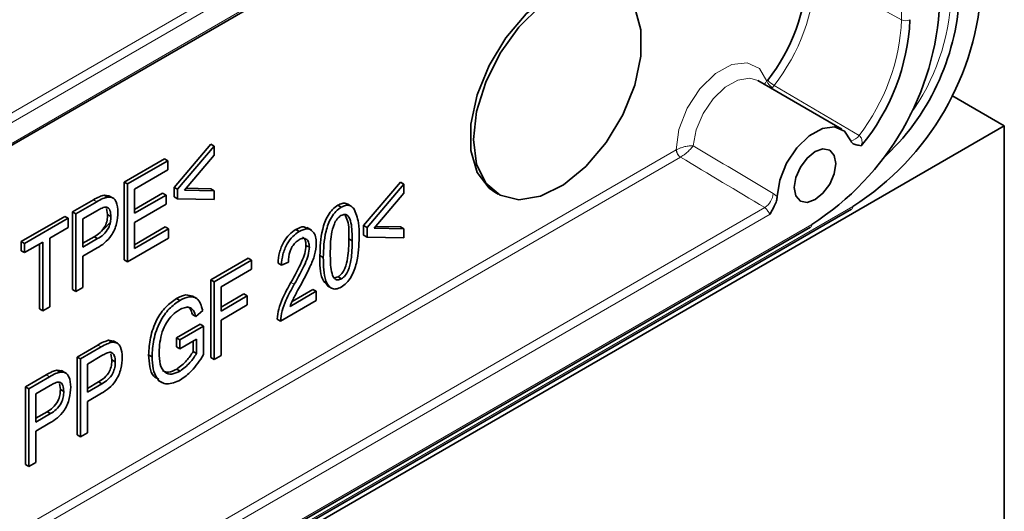
# Model space of a CAD drawing. Units: millimetres. Extents: x 0 to 420, y 0 to 297.
# Drawn here: x 382 to 390, y 143 to 147 of the extents above; entities that cross this region are included whole.
import ezdxf

# ---------------------------------------------------------------- set-up
doc = ezdxf.new("R2010")
doc.units = ezdxf.units.MM

msp = doc.modelspace()

# ---------------------------------------------------------------- linework, layer by layer
at = {"color": 8, "linetype": 'Continuous', "lineweight": 18}
for p, q in [((372.35184233, 140.70638401), (388.6169377, 150.0960237)), ((388.61981192, 150.01675414), (372.41844472, 140.66390394)), ((372.41144756, 140.48567262), (388.62680908, 149.84660157)), ((389.02506829, 146.79465779), (389.02506829, 149.77537956)), ((389.02506829, 146.79465779), (388.3043633, 147.1964366)), ((387.89220817, 146.277624), (387.90003608, 146.2866079)), ((387.92933193, 146.21724364), (387.93855565, 146.22573429)), ((387.95422373, 146.24369488), (387.93855565, 146.22573429)), ((387.95422373, 146.24369488), (388.66684844, 145.82342055)), ((380.1990315, 141.69936186), (387.13065262, 145.70090156)), ((387.13065262, 145.70090156), (387.13249458, 145.70195846)), ((387.16539092, 145.64002675), (380.2691255, 141.65889746)), ((387.16631208, 145.64054478), (387.16539092, 145.64002675)), ((382.25893241, 145.26536284), (382.23064814, 145.28169101)), ((387.94584706, 145.33546774), (387.97919494, 145.31031995)), ((371.78635957, 135.51037527), (388.61550097, 145.2256318)), ((380.87299755, 141.17539479), (387.87395707, 145.21696269)), ((387.91912966, 145.16211146), (380.89730157, 141.10849638)), ((372.769238, 136.12671848), (388.26901864, 145.07455139)), ((383.91971503, 144.57260543), (383.89143076, 144.58893359)), ((382.29566523, 144.04585039), (382.26738096, 144.06217855)), ((381.86221796, 143.79562661), (381.83393369, 143.81195477))]:
    msp.add_line(p, q, dxfattribs=at)
at = {"color": 7, "linetype": 'Continuous', "lineweight": 35}
for p, q in [((372.37439381, 140.44736889), (388.64314809, 149.83912082)), ((388.52228463, 145.87493934), (387.81517785, 146.28314339)), ((389.44808631, 146.15766337), (389.88829317, 145.90353735)), ((370.51356737, 134.71874622), (389.88829317, 145.90353735)), ((389.88829317, 112.34370999), (389.88829317, 145.90353735)), ((382.90859825, 145.38674377), (383.21715393, 145.74938619)), ((382.93688252, 145.3704156), (383.24543821, 145.73305802)), ((383.24543821, 145.73305802), (383.21715393, 145.74938619)), ((383.24543821, 145.73305802), (383.24543821, 145.65763404)), ((382.4898441, 145.43132165), (382.82778604, 145.62641138)), ((382.51812837, 145.41499349), (382.85607032, 145.61008322)), ((382.85607032, 145.61008322), (382.82778604, 145.62641138)), ((382.85607032, 145.61008322), (382.85607032, 145.53373135)), ((383.24543821, 145.65763404), (382.99565503, 145.36404743)), ((382.85607032, 145.53373135), (382.57690089, 145.37257027)), ((382.4898441, 144.778089), (382.4898441, 145.43132165)), ((382.51812837, 145.41499349), (382.4898441, 145.43132165)), ((384.50280263, 145.06634051), (384.81135831, 145.42898293)), ((384.83964259, 145.41265477), (384.81135831, 145.42898293)), ((382.51812837, 144.76176084), (382.51812837, 145.41499349)), ((382.57690089, 145.37257027), (382.57690089, 145.16896528)), ((382.90859825, 145.30615013), (382.90859825, 145.38674377)), ((382.93688252, 145.3704156), (382.90859825, 145.38674377)), ((382.93688252, 145.28982196), (382.93688252, 145.3704156)), ((382.99565503, 145.36404743), (383.24543821, 145.35885434)), ((383.00881395, 145.37951397), (383.21715393, 145.3751825)), ((383.24543821, 145.35885434), (383.21715393, 145.3751825)), ((383.24543821, 145.35885434), (383.24543821, 145.28343036)), ((384.5310869, 145.05001234), (384.83964259, 145.41265477)), ((384.83964259, 145.41265477), (384.83964259, 145.33723078)), ((385.60531253, 145.34594952), (385.6335968, 145.32962136)), ((382.05639683, 145.18109786), (382.23064814, 145.28169101)), ((382.0846811, 145.1647697), (382.25893241, 145.26536284)), ((382.32133229, 145.32144909), (382.36379046, 145.31424242)), ((382.34961656, 145.30512093), (382.32133229, 145.32144909)), ((382.39581336, 145.296353), (382.36045802, 145.3167632)), ((382.57690089, 145.20162161), (382.81309292, 145.33797237)), ((382.57690089, 145.16896528), (382.84137719, 145.3216442)), ((382.84137719, 145.3216442), (382.81309292, 145.33797237)), ((382.84137719, 145.3216442), (382.84137719, 145.24529234)), ((382.93688252, 145.28982196), (382.90859825, 145.30615013)), ((383.24543821, 145.28343036), (382.93688252, 145.28982196)), ((384.83964259, 145.33723078), (384.58985941, 145.04364417)), ((371.7760022, 135.48748303), (388.60514359, 145.20273956)), ((382.05639683, 144.52786521), (382.05639683, 145.18109786)), ((382.0846811, 145.1647697), (382.05639683, 145.18109786)), ((382.26536066, 145.19272192), (382.14345361, 145.12234648)), ((382.35025939, 145.15787311), (382.34177853, 145.20886883)), ((382.84137719, 145.24529234), (382.57690089, 145.09261342)), ((384.31470763, 145.2199023), (384.28642336, 145.23623046)), ((384.40197878, 145.22703721), (384.36662344, 145.24744741)), ((381.62294956, 144.93087408), (381.99027775, 145.14292813)), ((381.65123383, 144.91454592), (382.01856202, 145.12659997)), ((382.01856202, 145.12659997), (381.99027775, 145.14292813)), ((382.01856202, 145.12659997), (382.01856202, 145.0502481)), ((382.0846811, 144.51153705), (382.0846811, 145.1647697)), ((382.14345361, 145.12234648), (382.14345361, 144.88480734)), ((382.31552735, 145.03409904), (382.37984141, 145.09868519)), ((382.37854366, 145.14154494), (382.35025939, 145.15787311)), ((372.75888063, 136.10382624), (388.25866127, 145.05165915)), ((382.01856202, 145.0502481), (381.86428418, 144.9611854)), ((382.57690089, 145.09261342), (382.57690089, 144.87204135)), ((382.57690089, 144.90469768), (382.83513261, 145.05377168)), ((382.57690089, 144.87204135), (382.86341688, 145.03744352)), ((382.86341688, 145.03744352), (382.83513261, 145.05377168)), ((382.86341688, 145.03744352), (382.86341688, 144.96109165)), ((383.96172819, 145.01613161), (383.93344392, 145.03245977)), ((384.06057836, 145.02869822), (384.02522302, 145.04910842)), ((384.50280263, 144.98574687), (384.50280263, 145.06634051)), ((384.5310869, 145.05001234), (384.50280263, 145.06634051)), ((384.5310869, 144.96941871), (384.5310869, 145.05001234)), ((384.58985941, 145.04364417), (384.83964259, 145.03845108)), ((384.60301833, 145.05911072), (384.81135831, 145.05477924)), ((384.83964259, 145.03845108), (384.81135831, 145.05477924)), ((384.83964259, 145.03845108), (384.83964259, 144.9630271)), ((381.62294956, 144.85452221), (381.62294956, 144.93087408)), ((381.65123383, 144.91454592), (381.62294956, 144.93087408)), ((381.86428418, 144.9611854), (381.86428418, 144.38430462)), ((382.14345361, 144.91746366), (382.23822429, 144.97217361)), ((382.14345361, 144.88480734), (382.26650856, 144.95584544)), ((382.26650856, 144.95584544), (382.23822429, 144.97217361)), ((382.86341688, 144.96109165), (382.51812837, 144.76176084)), ((384.40619531, 144.93761715), (384.37791104, 144.95394531)), ((384.5310869, 144.96941871), (384.50280263, 144.98574687)), ((384.83964259, 144.9630271), (384.5310869, 144.96941871)), ((381.65123383, 144.83819405), (381.62294956, 144.85452221)), ((381.80551167, 144.92725675), (381.65123383, 144.83819405)), ((381.65123383, 144.83819405), (381.65123383, 144.91454592)), ((381.7772274, 144.36670413), (381.7772274, 144.91092859)), ((381.80551167, 144.35037597), (381.80551167, 144.92725675)), ((382.26283528, 144.87737304), (382.14345361, 144.80845547)), ((384.04621368, 144.88317069), (384.01792941, 144.89949885)), ((382.14345361, 144.80845547), (382.14345361, 144.5454657)), ((382.51812837, 144.76176084), (382.4898441, 144.778089)), ((383.21715393, 144.61047082), (383.53305619, 144.79283731)), ((383.24543821, 144.59414266), (383.56134046, 144.77650914)), ((383.56134046, 144.77650914), (383.53305619, 144.79283731)), ((383.56134046, 144.77650914), (383.56134046, 144.70015728)), ((384.1637587, 144.79739636), (384.13547443, 144.81372452)), ((383.56134046, 144.70015728), (383.30421072, 144.55171944)), ((383.81112363, 144.734068), (383.78283936, 144.75039616)), ((383.86989614, 144.75951311), (383.81112363, 144.734068)), ((383.21715393, 143.95723817), (383.21715393, 144.61047082)), ((383.24543821, 144.59414266), (383.21715393, 144.61047082)), ((384.2563325, 144.62618461), (384.28745647, 144.63449546)), ((384.31574074, 144.6181673), (384.28745647, 144.63449546)), ((382.0846811, 144.51153705), (382.05639683, 144.52786521)), ((382.14345361, 144.5454657), (382.0846811, 144.51153705)), ((383.24543821, 143.94091001), (383.24543821, 144.59414266)), ((383.30421072, 144.55171944), (383.30421072, 144.34811446)), ((383.90098463, 144.42835709), (384.07670192, 144.52979653)), ((384.10498619, 144.51346836), (384.07670192, 144.52979653)), ((384.19752653, 144.55996032), (384.23288186, 144.53955012)), ((382.95892221, 144.43722404), (382.93063794, 144.4535522)), ((383.09773935, 144.45395311), (383.06238401, 144.47436332)), ((383.30421072, 144.38077078), (383.49632337, 144.49167505)), ((383.30421072, 144.34811446), (383.52460764, 144.47534689)), ((383.52460764, 144.47534689), (383.49632337, 144.49167505)), ((383.52460764, 144.47534689), (383.52460764, 144.39899502)), ((384.10498619, 144.4371165), (383.80377707, 144.26323217)), ((383.88458927, 144.38623593), (384.10498619, 144.51346836)), ((384.10498619, 144.51346836), (384.10498619, 144.4371165)), ((381.80551167, 144.35037597), (381.7772274, 144.36670413)), ((381.86428418, 144.38430462), (381.80551167, 144.35037597)), ((383.14993287, 144.3523707), (383.09116036, 144.30147497)), ((383.52460764, 144.39899502), (383.30421072, 144.27176259)), ((383.09116036, 144.30147497), (383.06287609, 144.31780313)), ((383.30421072, 144.27176259), (383.30421072, 143.97483866)), ((383.80377707, 144.26323217), (383.7754928, 144.27956033)), ((382.93063794, 144.1226941), (383.12899517, 144.23720329)), ((382.95892221, 144.10636594), (383.15727944, 144.22087513)), ((383.15727944, 144.22087513), (383.12899517, 144.23720329)), ((383.15727944, 144.22087513), (383.15727944, 143.98161277)), ((382.35806511, 144.10193664), (382.40052328, 144.09472997)), ((382.38634938, 144.08560848), (382.35806511, 144.10193664)), ((382.93063794, 144.04634223), (382.93063794, 144.1226941)), ((382.95892221, 144.10636594), (382.93063794, 144.1226941)), ((383.09850693, 144.11059461), (382.95892221, 144.03001407)), ((382.95892221, 144.03001407), (382.95892221, 144.10636594)), ((383.09850693, 143.9907646), (383.09850693, 144.11059461)), ((382.09312965, 143.96158541), (382.26738096, 144.06217855)), ((382.12141392, 143.94525725), (382.29566523, 144.04585039)), ((382.43254618, 144.07684055), (382.39719084, 144.09725075)), ((382.95892221, 144.03001407), (382.93063794, 144.04634223)), ((383.07022266, 144.00709276), (383.07022266, 144.09426645)), ((382.09312965, 143.30835276), (382.09312965, 143.96158541)), ((382.12141392, 143.94525725), (382.09312965, 143.96158541)), ((382.12141392, 143.2920246), (382.12141392, 143.94525725)), ((382.30209348, 143.97320947), (382.18018643, 143.90283403)), ((382.38699221, 143.93836066), (382.37851135, 143.98935637)), ((382.41527648, 143.92203249), (382.38699221, 143.93836066)), ((382.72383216, 143.9633608), (382.69554789, 143.97968896)), ((383.09850693, 143.9907646), (383.07022266, 144.00709276)), ((383.24543821, 143.94091001), (383.21715393, 143.95723817)), ((383.30421072, 143.97483866), (383.24543821, 143.94091001)), ((382.18018643, 143.90283403), (382.18018643, 143.66529488)), ((382.95926658, 143.84357497), (382.93098231, 143.85990314)), ((381.65968238, 143.71136163), (381.83393369, 143.81195477)), ((381.68796665, 143.69503346), (381.86221796, 143.79562661)), ((381.92461784, 143.85171286), (381.96707601, 143.84450618)), ((381.95290211, 143.8353847), (381.92461784, 143.85171286)), ((381.9990989, 143.82661676), (381.96374356, 143.84702697)), ((381.65968238, 143.05812898), (381.65968238, 143.71136163)), ((381.68796665, 143.69503346), (381.65968238, 143.71136163)), ((381.68796665, 143.04180081), (381.68796665, 143.69503346)), ((381.8686462, 143.72298568), (381.74673916, 143.65261024)), ((381.95354493, 143.68813687), (381.94506407, 143.73913259)), ((381.9818292, 143.67180871), (381.95354493, 143.68813687)), ((382.18018643, 143.69795121), (382.27495711, 143.75266116)), ((382.18018643, 143.66529488), (382.30324138, 143.73633299)), ((382.30324138, 143.73633299), (382.27495711, 143.75266116)), ((382.77132547, 143.76851124), (382.80668081, 143.74810103)), ((381.74673916, 143.65261024), (381.74673916, 143.4150711)), ((382.2995681, 143.65786058), (382.18018643, 143.58894302)), ((382.18018643, 143.58894302), (382.18018643, 143.32595325)), ((381.74673916, 143.44772742), (381.84150983, 143.50243737)), ((381.74673916, 143.4150711), (381.8697941, 143.48610921)), ((381.8697941, 143.48610921), (381.84150983, 143.50243737)), ((381.86612082, 143.4076368), (381.74673916, 143.33871923)), ((381.74673916, 143.33871923), (381.74673916, 143.07572946)), ((382.12141392, 143.2920246), (382.09312965, 143.30835276)), ((382.18018643, 143.32595325), (382.12141392, 143.2920246)), ((381.68796665, 143.04180081), (381.65968238, 143.05812898)), ((381.74673916, 143.07572946), (381.68796665, 143.04180081))]:
    msp.add_line(p, q, dxfattribs=at)
at = {"color": 7, "linetype": 'Continuous', "lineweight": 35, "flags": 128}
for points in [[(386.60523126, 147.07804725), (386.58790985, 147.08737674), (386.430587, 147.12479332), (386.24913702, 147.09451207), (386.05701722, 146.99877882), (385.86847625, 146.84469367), (385.69749733, 146.6436844), (385.55676118, 146.41065895), (385.45670556, 146.16289976), (385.40475114, 145.91878199), (385.40475114, 145.69641074), (385.45670556, 145.51227826), (385.55676118, 145.38004083), (385.60531253, 145.34594952)], [(385.42644938, 145.78746617), (385.45267082, 146.02290356), (385.52939041, 146.27115426), (385.65091821, 146.51380665), (385.80824106, 146.73286433), (385.98969104, 146.91208077), (386.18181084, 147.03816432), (386.37035181, 147.10176394), (386.54133073, 147.09816273), (386.68206688, 147.02762778), (386.78212249, 146.89539035), (386.83407691, 146.71125787), (386.83407691, 146.48888662), (386.78212249, 146.24476885), (386.68206688, 145.99700966), (386.54133073, 145.76398421), (386.37035181, 145.56297494), (386.18181084, 145.40888979), (385.98969104, 145.31315654), (385.80824106, 145.28287529), (385.65091821, 145.32029187), (385.52939041, 145.42263126), (385.45267082, 145.58230341), (385.42644938, 145.78746617)], [(388.59813668, 145.77860804), (388.54469993, 145.85911828), (388.46156323, 145.89474181), (388.35870712, 145.88120203), (388.24847945, 145.8201244), (388.14411303, 145.71884126), (388.05813701, 145.58951164), (388.00087279, 145.44766151), (387.97919494, 145.31031995)], [(388.47195829, 145.58604375), (388.45866344, 145.65555053), (388.42080291, 145.69912562), (388.36414063, 145.71013512), (388.29730291, 145.68690293), (388.2304652, 145.63296593), (388.17380291, 145.55653556), (388.13594239, 145.46924763), (388.12264754, 145.38439095), (388.13594239, 145.31488417), (388.17380291, 145.27130907), (388.2304652, 145.26029957), (388.29730291, 145.28353177), (388.36414063, 145.33746876), (388.42080291, 145.41389914), (388.45866344, 145.50118707), (388.47195829, 145.58604375)]]:
    msp.add_lwpolyline(points, dxfattribs=at)
at = {"color": 8, "linetype": 'Continuous', "lineweight": 18, "flags": 128}
for points in [[(387.13065262, 145.70090156), (387.1527392, 145.87196267), (387.22158142, 146.0509636), (387.32840272, 146.21508394), (387.45958472, 146.34340037), (387.59840333, 146.41955412), (387.72716087, 146.43383654), (387.82944237, 146.38442679), (387.89220817, 146.277624)], [(387.81517785, 146.28314339), (387.74793399, 146.30359915), (387.647798, 146.28804689), (387.5411957, 146.2281945), (387.44009412, 146.13076095), (387.35584279, 146.00668398), (387.29789964, 145.86989232), (387.2727693, 145.73574199)]]:
    msp.add_lwpolyline(points, dxfattribs=at)
at = {"color": 7, "linetype": 'Continuous', "lineweight": 35}
for centre, radius, start, end in [((386.63946647, 147.26603193), 1.59634181, 322.153886072, 357.488612351), ((387.3481934, 147.20684803), 2.35186867, 302.60547834, 357.394521514), ((387.00786029, 147.04615438), 2.34045695, 302.60547834, 357.394521514), ((387.52120801, 147.09734578), 1.99237649, 312.408776823, 356.971452749), ((387.30517278, 146.87721307), 1.79187028, 320.387867492, 357.37062934)]:
    msp.add_arc(centre, radius, start, end, dxfattribs=at)
at = {"color": 8, "linetype": 'Continuous', "lineweight": 18}
for centre, radius, start, end in [((386.63368554, 147.26971265), 1.67228394, 322.153886072, 357.488612351), ((387.62608409, 147.06418972), 1.81575635, 323.978444582, 357.718443779), ((387.32662296, 146.86941318), 1.70008968, 322.029379873, 357.479809797), ((389.05976674, 146.8634498), 0.07704754, 243.23378134, 297.343516142), ((387.99903622, 146.32639852), 0.11743588, 204.54003392, 239.001923061), ((388.07645658, 146.45371095), 0.24299716, 223.446339592, 239.799882579), ((388.58161967, 145.87761642), 0.10100067, 279.415761309, 327.548253109), ((387.20760681, 145.70446645), 0.07703672, 182.65231498, 236.770294121), ((387.21122697, 145.70529487), 0.07880305, 182.426547381, 235.252299329), ((387.78954991, 145.34922573), 0.1569015, 302.5450611, 354.96952885), ((388.59169131, 145.22261508), 0.024, 304.091191544, 7.220988849), ((388.24518346, 145.07154622), 0.02402389, 304.126176938, 7.186003455)]:
    msp.add_arc(centre, radius, start, end, dxfattribs=at)
for centre, major_axis, ratio, start_param, end_param in [((389.14050735, 144.99844579), (22.28223797, -13.22814696), 0.0123643456, 4.6358110706, 4.6660899185), ((389.13927328, 144.91751656), (22.28305272, -13.30902938), 0.0151101537, 4.6327602369, 4.6646015627)]:
    msp.add_ellipse(centre, major_axis=major_axis, ratio=ratio, start_param=start_param, end_param=end_param, dxfattribs=at)
for points, knots in [([(387.87082864, 146.25101687), (387.87260305, 146.25418376), (387.87743561, 146.2628087), (387.88648287, 146.27188213), (387.89220817, 146.277624)], [0, 0, 0, 0, 0.3671786348, 1, 1, 1, 1]), ([(388.66684844, 145.82342055), (388.6700978, 145.82106927), (388.67398288, 145.81825797), (388.68106027, 145.81010552), (388.68809595, 145.79836845), (388.69278275, 145.77818944), (388.69195211, 145.7561952), (388.68768973, 145.74181924), (388.68559067, 145.73473963)], [0, 0, 0, 0, 0.1376624624, 0.1645953548, 0.3399709177, 0.5389794888, 0.7729649273, 1, 1, 1, 1]), ([(387.2727693, 145.73574199), (387.27256684, 145.73575633), (387.27208911, 145.73579017), (387.27118288, 145.73584866), (387.26966744, 145.73593588), (387.26684971, 145.73606273), (387.26124708, 145.73618949), (387.25445558, 145.73606959), (387.23849193, 145.73518316), (387.21394571, 145.73187717), (387.18111826, 145.72320628), (387.15526863, 145.71341439), (387.140291, 145.70624799), (387.13379118, 145.70267184), (387.13249458, 145.70195846)], [0, 0, 0, 0, 0.0056182415, 0.0132565805, 0.0248708218, 0.0467051295, 0.0880084477, 0.16796071, 0.2090076158, 0.4503088027, 0.6648604879, 0.8353610632, 0.9671573936, 1, 1, 1, 1]), ([(387.2727693, 145.73574199), (387.27265778, 145.73558024), (387.27253247, 145.73539849), (387.27228374, 145.73504019), (387.27191847, 145.73451662), (387.2711147, 145.73337907), (387.26952065, 145.7311745), (387.26618741, 145.72675144), (387.26230284, 145.72195516), (387.25212441, 145.7100678), (387.23530648, 145.69264586), (387.20952184, 145.67015051), (387.18767579, 145.65377144), (387.17393215, 145.64489442), (387.16758295, 145.64127021), (387.16631208, 145.64054478)], [0, 0, 0, 0, 0.0055473337, 0.0062330507, 0.0122440346, 0.0233932893, 0.0447479005, 0.0859743592, 0.1680754054, 0.1954384864, 0.449845876, 0.6637137774, 0.8342043047, 0.9668139852, 1, 1, 1, 1]), ([(387.91912966, 145.16211146), (387.91734359, 145.16408426), (387.91305686, 145.16881914), (387.90524075, 145.18039158), (387.89589536, 145.19490295), (387.88566793, 145.2083908), (387.87786084, 145.21410529), (387.87395707, 145.21696269)], [0, 0, 0, 0, 0.1555210383, 0.373263707, 0.582973099, 0.7914751061, 1, 1, 1, 1])]:
    msp.add_open_spline(points, degree=3, knots=knots, dxfattribs=at)
at = {"color": 7, "linetype": 'Continuous', "lineweight": 35}
for points, knots in [([(388.68559067, 145.73473963), (388.68542928, 145.73480313), (388.67190516, 145.74012481), (388.64526283, 145.74202138), (388.61232491, 145.75212894), (388.60242263, 145.7706093), (388.59813668, 145.77860804)], [0, 0, 0, 0, 0.005196294, 0.4354526211, 0.7556504664, 1, 1, 1, 1]), ([(382.23064814, 145.28169101), (382.24784622, 145.29154931), (382.27853353, 145.30913994), (382.30826376, 145.31769051), (382.32133229, 145.32144909)], [0, 0, 0, 0, 0.5604294503, 1, 1, 1, 1]), ([(382.25893241, 145.26536284), (382.27613049, 145.27522115), (382.3068178, 145.29281177), (382.33654803, 145.30136235), (382.34961656, 145.30512093)], [0, 0, 0, 0, 0.5604294503, 1, 1, 1, 1]), ([(382.34961656, 145.30512093), (382.36523692, 145.30459969), (382.39652588, 145.3035556), (382.43102667, 145.259535), (382.43493146, 145.20956808), (382.43731617, 145.17905259)], [0, 0, 0, 0, 0.2795842907, 0.5600321782, 1, 1, 1, 1]), ([(387.97919494, 145.31031995), (387.97789617, 145.29831527), (387.97499803, 145.27152752), (387.95757882, 145.23130209), (387.93713648, 145.19534075), (387.92488102, 145.17359659), (387.91926269, 145.16237711), (387.91912966, 145.16211146)], [0, 0, 0, 0, 0.2475654082, 0.5524280528, 0.7735635241, 0.9946384227, 1, 1, 1, 1]), ([(382.43731617, 145.17905259), (382.43535966, 145.14748514), (382.4314605, 145.08457394), (382.38968212, 144.9842569), (382.32489908, 144.91609826), (382.28356058, 144.89030476), (382.26283528, 144.87737304)], [0, 0, 0, 0, 0.2805106302, 0.5590335895, 0.7789189326, 1, 1, 1, 1]), ([(382.37854366, 145.14154494), (382.37715925, 145.15965568), (382.37439954, 145.1957581), (382.34661217, 145.22756584), (382.30384574, 145.21438154), (382.2782299, 145.1999648), (382.26536066, 145.19272192)], [0, 0, 0, 0, 0.2804791945, 0.5591148993, 0.7785021162, 1, 1, 1, 1]), ([(384.13547443, 144.81372452), (384.13731213, 144.8852381), (384.14006401, 144.99232657), (384.18875944, 145.13447383), (384.24065793, 145.20512655), (384.27116181, 145.22585814), (384.28642336, 145.23623046)], [0, 0, 0, 0, 0.5008268175, 0.7499663121, 0.8749044087, 1, 1, 1, 1]), ([(384.1637587, 144.79739636), (384.1655964, 144.86890994), (384.16834828, 144.9759984), (384.21704372, 145.11814567), (384.2689422, 145.18879839), (384.29944608, 145.20952998), (384.31470763, 145.2199023)], [0, 0, 0, 0, 0.5008268175, 0.7499663121, 0.8749044087, 1, 1, 1, 1]), ([(384.28642336, 145.23623046), (384.29808711, 145.2419305), (384.32140277, 145.25332479), (384.3511187, 145.25603327), (384.3633855, 145.24596585), (384.36814353, 145.24206091)], [0, 0, 0, 0, 0.37993853648, 0.75949111075, 1, 1, 1, 1]), ([(384.31470763, 145.2199023), (384.32644501, 145.22574275), (384.34990783, 145.23741773), (384.38884164, 145.23858479), (384.40745766, 145.22150459), (384.41882222, 145.2110776)], [0, 0, 0, 0, 0.2805363178, 0.5607876516, 1, 1, 1, 1]), ([(384.41882222, 145.2110776), (384.43510081, 145.17253134), (384.46425651, 145.1034932), (384.46474991, 145.01178513), (384.46496782, 144.97128068)], [0, 0, 0, 0, 0.55833280891, 1, 1, 1, 1]), ([(382.23822429, 144.97217361), (382.25474462, 144.98250339), (382.28759534, 145.00304417), (382.32985577, 145.05534445), (382.34827031, 145.11192944), (382.34959518, 145.14253116), (382.35025939, 145.15787311)], [0, 0, 0, 0, 0.2811529647, 0.5590730346, 0.7789444199, 1, 1, 1, 1]), ([(382.26650856, 144.95584544), (382.2830289, 144.96617522), (382.31587961, 144.986716), (382.35814004, 145.03901629), (382.37655458, 145.09560128), (382.37787945, 145.12620299), (382.37854366, 145.14154494)], [0, 0, 0, 0, 0.2811529647, 0.5590730346, 0.7789444199, 1, 1, 1, 1]), ([(384.31229704, 145.15064237), (384.30102783, 145.14173782), (384.27839517, 145.12385424), (384.24761072, 145.06478506), (384.22315382, 144.96286768), (384.22278057, 144.88416652), (384.22253121, 144.83159012)], [0, 0, 0, 0, 0.1239265181, 0.2488895008, 0.4982197966, 1, 1, 1, 1]), ([(384.40619531, 144.93761715), (384.40601737, 144.99055058), (384.40575109, 145.06976017), (384.38020064, 145.14442346), (384.34676597, 145.16452572), (384.32376804, 145.15526264), (384.31229704, 145.15064237)], [0, 0, 0, 0, 0.5017988014, 0.7508916299, 0.875748737, 1, 1, 1, 1]), ([(384.37791104, 144.95394531), (384.37926825, 145.00865486), (384.38124671, 145.08840756), (384.35290064, 145.14242086), (384.34399969, 145.15938157)], [0, 0, 0, 0, 0.6859899809, 1, 1, 1, 1]), ([(383.78283936, 144.75039616), (383.78567544, 144.77924702), (383.79133009, 144.83677058), (383.82482441, 144.9244922), (383.87743646, 144.99495953), (383.91475898, 145.01994912), (383.93344392, 145.03245977)], [0, 0, 0, 0, 0.2809200308, 0.56010549136, 0.7797735918, 1, 1, 1, 1]), ([(383.81112363, 144.734068), (383.81395971, 144.76291885), (383.81961436, 144.82044241), (383.85310868, 144.90816403), (383.90572073, 144.97863136), (383.94304325, 145.00362095), (383.96172819, 145.01613161)], [0, 0, 0, 0, 0.2809200308, 0.5601054914, 0.7797735918, 1, 1, 1, 1]), ([(383.93344392, 145.03245977), (383.95694903, 145.04473808), (383.99336708, 145.06376169), (384.01719549, 145.04722979), (384.02564445, 145.04136798)], [0, 0, 0, 0, 0.64542485276, 1, 1, 1, 1]), ([(383.96172819, 145.01613161), (383.98451365, 145.02692818), (384.0299928, 145.04847786), (384.07630767, 145.02091695), (384.10096406, 144.97458903), (384.10364537, 144.93538054), (384.10498619, 144.91577378)], [0, 0, 0, 0, 0.2796934753, 0.5582605169, 0.779101985, 1, 1, 1, 1]), ([(383.95954718, 144.94700421), (383.94914265, 144.93992176), (383.92834132, 144.92576214), (383.90182838, 144.88981474), (383.87409514, 144.83171919), (383.8716267, 144.78927177), (383.86989614, 144.75951311)], [0, 0, 0, 0, 0.1869991766, 0.373859447, 0.5610310991, 1, 1, 1, 1]), ([(384.04621368, 144.88317069), (384.04519118, 144.89851333), (384.04314951, 144.92914896), (384.02136435, 144.95447099), (383.99201533, 144.96199477), (383.97037129, 144.95200171), (383.95954718, 144.94700421)], [0, 0, 0, 0, 0.28042525518, 0.55994282135, 0.77992881912, 1, 1, 1, 1]), ([(384.01792941, 144.89949885), (384.01708428, 144.91513897), (384.01540832, 144.94615472), (383.99822662, 144.96137499), (383.98970902, 144.96892023)], [0, 0, 0, 0, 0.5042637765, 1, 1, 1, 1]), ([(384.28745647, 144.63449546), (384.29875389, 144.6433739), (384.32143583, 144.66119924), (384.3525797, 144.72022553), (384.37742054, 144.82249199), (384.3777146, 144.9012993), (384.37791104, 144.95394531)], [0, 0, 0, 0, 0.12398260407, 0.24892118075, 0.49825332291, 1, 1, 1, 1]), ([(384.46496782, 144.97128068), (384.46303466, 144.89982583), (384.4601398, 144.79282418), (384.41169442, 144.65078082), (384.35974604, 144.58027766), (384.32926878, 144.55963428), (384.31401889, 144.54930497)], [0, 0, 0, 0, 0.5008043794, 0.7499405533, 0.8748779732, 1, 1, 1, 1]), ([(384.31574074, 144.6181673), (384.32703816, 144.62704574), (384.34972011, 144.64487108), (384.38086397, 144.70389737), (384.40570481, 144.80616383), (384.40599887, 144.88497113), (384.40619531, 144.93761715)], [0, 0, 0, 0, 0.12398260407, 0.24892118075, 0.49825332291, 1, 1, 1, 1]), ([(383.89143076, 144.58893359), (383.92353076, 144.64576269), (383.96822974, 144.72489673), (384.01049258, 144.83265863), (384.01545299, 144.87724146), (384.01792941, 144.89949885)], [0, 0, 0, 0, 0.5606051873, 0.7806379512, 1, 1, 1, 1]), ([(383.91971503, 144.57260543), (383.95181503, 144.62943453), (383.99651401, 144.70856856), (384.03877685, 144.81633047), (384.04373726, 144.8609133), (384.04621368, 144.88317069)], [0, 0, 0, 0, 0.5606051873, 0.7806379512, 1, 1, 1, 1]), ([(384.10498619, 144.91577378), (384.10210221, 144.88385099), (384.09632602, 144.8199144), (384.04421391, 144.69767494), (383.99937238, 144.61443514), (383.97194451, 144.56352048)], [0, 0, 0, 0, 0.2791409514, 0.5590776506, 1, 1, 1, 1]), ([(384.20180185, 144.5588647), (384.18496098, 144.57689252), (384.13289499, 144.63262815), (384.13443353, 144.74064558), (384.13547443, 144.81372452)], [0, 0, 0, 0, 0.3234522984, 1, 1, 1, 1]), ([(384.31401889, 144.54930497), (384.29881613, 144.54233811), (384.26840467, 144.52840167), (384.21738342, 144.54026783), (384.16538483, 144.62159953), (384.16441001, 144.72698525), (384.1637587, 144.79739636)], [0, 0, 0, 0, 0.1250120095, 0.2500727488, 0.4989529324, 1, 1, 1, 1]), ([(384.22253121, 144.83159012), (384.22270442, 144.77875547), (384.22296361, 144.69969082), (384.24843337, 144.62534736), (384.28136492, 144.60457101), (384.30430291, 144.61364342), (384.31574074, 144.6181673)], [0, 0, 0, 0, 0.501773359, 0.7508810771, 0.8757789262, 1, 1, 1, 1]), ([(383.7754928, 144.27956033), (383.77845712, 144.30764085), (383.78439805, 144.36391829), (383.82691559, 144.47130402), (383.8669514, 144.54430073), (383.89143076, 144.58893359)], [0, 0, 0, 0, 0.2789983082, 0.559153272, 1, 1, 1, 1]), ([(383.80377707, 144.26323217), (383.80674139, 144.29131268), (383.81268232, 144.34759013), (383.85519986, 144.45497586), (383.89523567, 144.52797257), (383.91971503, 144.57260543)], [0, 0, 0, 0, 0.2789983082, 0.559153272, 1, 1, 1, 1]), ([(383.97194451, 144.56352048), (383.96106725, 144.54373182), (383.94315215, 144.51113946), (383.91863434, 144.46558668), (383.89910457, 144.42632464), (383.88942711, 144.39959719), (383.88458927, 144.38623593)], [0, 0, 0, 0, 0.3400532793, 0.5600752243, 0.7800781266, 1, 1, 1, 1]), ([(382.69554789, 143.97968896), (382.69812914, 144.0268198), (382.70328265, 144.12091759), (382.75341668, 144.26683444), (382.83696836, 144.38983706), (382.89937891, 144.43228944), (382.93063794, 144.4535522)], [0, 0, 0, 0, 0.28087049086, 0.56076438589, 0.78000382505, 1, 1, 1, 1]), ([(382.72383216, 143.9633608), (382.72641341, 144.01049163), (382.73156692, 144.10458942), (382.78170095, 144.25050628), (382.86525264, 144.3735089), (382.92766318, 144.41596128), (382.95892221, 144.43722404)], [0, 0, 0, 0, 0.28087049086, 0.56076438589, 0.78000382505, 1, 1, 1, 1]), ([(382.93063794, 144.4535522), (382.95743146, 144.46706583), (383.00807453, 144.49260827), (383.04671924, 144.47728541), (383.06491834, 144.47006936)], [0, 0, 0, 0, 0.5290659492, 1, 1, 1, 1]), ([(382.95892221, 144.43722404), (382.98515586, 144.44986585), (383.03755277, 144.47511556), (383.11897284, 144.45739116), (383.13820035, 144.39216894), (383.14993287, 144.3523707)], [0, 0, 0, 0, 0.2810174711, 0.5612809231, 1, 1, 1, 1]), ([(382.95341229, 144.35769136), (382.9335134, 144.34445048), (382.89377023, 144.31800507), (382.84179557, 144.25004326), (382.79197459, 144.13785852), (382.78646662, 144.05686328), (382.78260468, 144.00007311)], [0, 0, 0, 0, 0.1871408908, 0.3737682473, 0.560914885, 1, 1, 1, 1]), ([(383.09116036, 144.30147497), (383.08628722, 144.31948344), (383.07658071, 144.35535333), (383.04141747, 144.38180262), (382.99714588, 144.37941293), (382.96799416, 144.36493387), (382.95341229, 144.35769136)], [0, 0, 0, 0, 0.28080416043, 0.55931551773, 0.77956692771, 1, 1, 1, 1]), ([(383.06287609, 144.31780313), (383.05855968, 144.33672829), (383.05153708, 144.36751859), (383.02973751, 144.37975871), (383.02133697, 144.38447548)], [0, 0, 0, 0, 0.6146463834, 1, 1, 1, 1]), ([(382.26738096, 144.06217855), (382.28457904, 144.07203686), (382.31526635, 144.08962748), (382.34499658, 144.09817806), (382.35806511, 144.10193664)], [0, 0, 0, 0, 0.5604294503, 1, 1, 1, 1]), ([(382.29566523, 144.04585039), (382.31286331, 144.0557087), (382.34355062, 144.07329932), (382.37328085, 144.0818499), (382.38634938, 144.08560848)], [0, 0, 0, 0, 0.5604294503, 1, 1, 1, 1]), ([(382.38634938, 144.08560848), (382.40196974, 144.08508724), (382.4332587, 144.08404315), (382.46775949, 144.04002255), (382.47166428, 143.99005562), (382.47404899, 143.95954014)], [0, 0, 0, 0, 0.2795842907, 0.5600321782, 1, 1, 1, 1]), ([(382.27495711, 143.75266116), (382.29147744, 143.76299094), (382.32432816, 143.78353172), (382.36658859, 143.835832), (382.38500313, 143.89241699), (382.386328, 143.9230187), (382.38699221, 143.93836066)], [0, 0, 0, 0, 0.2811529647, 0.5590730346, 0.7789444199, 1, 1, 1, 1]), ([(382.47404899, 143.95954014), (382.47209248, 143.92797269), (382.46819332, 143.86506149), (382.42641494, 143.76474445), (382.3616319, 143.69658581), (382.3202934, 143.67079231), (382.2995681, 143.65786058)], [0, 0, 0, 0, 0.2805106302, 0.5590335895, 0.7789189326, 1, 1, 1, 1]), ([(382.41527648, 143.92203249), (382.41389207, 143.94014322), (382.41113236, 143.97624565), (382.38334499, 144.00805339), (382.34057856, 143.99486909), (382.31496272, 143.98045235), (382.30209348, 143.97320947)], [0, 0, 0, 0, 0.28047919448, 0.55911489926, 0.77850211624, 1, 1, 1, 1]), ([(382.78034157, 143.77601889), (382.76535183, 143.78222484), (382.72675678, 143.7982037), (382.70101126, 143.87699081), (382.6973703, 143.94543203), (382.69554789, 143.97968896)], [0, 0, 0, 0, 0.240797037, 0.6199956788, 1, 1, 1, 1]), ([(382.96282507, 143.76927738), (382.92326472, 143.75236431), (382.84416573, 143.71854744), (382.76508974, 143.77076237), (382.72841197, 143.85893173), (382.72535985, 143.92852649), (382.72383216, 143.9633608)], [0, 0, 0, 0, 0.2790871395, 0.5580210856, 0.7787760249, 1, 1, 1, 1]), ([(382.78260468, 144.00007311), (382.78391491, 143.96597934), (382.7865261, 143.8980329), (382.82348191, 143.82892459), (382.88802752, 143.81047856), (382.93550986, 143.83253802), (382.95926658, 143.84357497)], [0, 0, 0, 0, 0.2811479211, 0.5603076783, 0.7800098758, 1, 1, 1, 1]), ([(382.93098231, 143.85990314), (382.95990184, 143.88129915), (383.011609, 143.91955453), (383.05229299, 143.9803152), (383.07022266, 144.00709276)], [0, 0, 0, 0, 0.559294449, 1, 1, 1, 1]), ([(382.95926658, 143.84357497), (382.98818611, 143.86497099), (383.03989327, 143.90322637), (383.08057726, 143.96398703), (383.09850693, 143.9907646)], [0, 0, 0, 0, 0.559294449, 1, 1, 1, 1]), ([(383.15727944, 143.98161277), (383.12534949, 143.93235988), (383.06835565, 143.8444452), (382.99505857, 143.7922368), (382.96282507, 143.76927738)], [0, 0, 0, 0, 0.5602350202, 1, 1, 1, 1]), ([(382.30324138, 143.73633299), (382.31976172, 143.74666277), (382.35261243, 143.76720355), (382.39487286, 143.81950384), (382.4132874, 143.87608883), (382.41461227, 143.90669054), (382.41527648, 143.92203249)], [0, 0, 0, 0, 0.2811529647, 0.5590730346, 0.7789444199, 1, 1, 1, 1]), ([(382.81212284, 143.84789253), (382.82783953, 143.8409897), (382.86166806, 143.82613208), (382.90681212, 143.84812702), (382.93098231, 143.85990314)], [0, 0, 0, 0, 0.46459866068, 1, 1, 1, 1]), ([(381.83393369, 143.81195477), (381.85113176, 143.82181307), (381.88181908, 143.8394037), (381.9115493, 143.84795428), (381.92461784, 143.85171286)], [0, 0, 0, 0, 0.5604294503, 1, 1, 1, 1]), ([(381.86221796, 143.79562661), (381.87941603, 143.80548491), (381.91010335, 143.82307554), (381.93983358, 143.83162611), (381.95290211, 143.8353847)], [0, 0, 0, 0, 0.5604294503, 1, 1, 1, 1]), ([(381.95290211, 143.8353847), (381.96852247, 143.83486345), (381.99981143, 143.83381936), (382.03431222, 143.78979876), (382.03821701, 143.73983184), (382.04060172, 143.70931635)], [0, 0, 0, 0, 0.27958429074, 0.56003217817, 1, 1, 1, 1]), ([(381.84150983, 143.50243737), (381.85803017, 143.51276715), (381.89088088, 143.53330793), (381.93314132, 143.58560822), (381.95155586, 143.64219321), (381.95288072, 143.67279492), (381.95354493, 143.68813687)], [0, 0, 0, 0, 0.2811529647, 0.5590730346, 0.7789444199, 1, 1, 1, 1]), ([(382.04060172, 143.70931635), (382.0386452, 143.67774891), (382.03474604, 143.6148377), (381.99296766, 143.51452066), (381.92818463, 143.44636202), (381.88684612, 143.42056852), (381.86612082, 143.4076368)], [0, 0, 0, 0, 0.2805106302, 0.5590335895, 0.7789189326, 1, 1, 1, 1]), ([(381.9818292, 143.67180871), (381.9804448, 143.68991944), (381.97768509, 143.72602187), (381.94989772, 143.75782961), (381.90713129, 143.7446453), (381.88151544, 143.73022856), (381.8686462, 143.72298568)], [0, 0, 0, 0, 0.2804791945, 0.5591148993, 0.7785021162, 1, 1, 1, 1]), ([(381.8697941, 143.48610921), (381.88631444, 143.49643899), (381.91916515, 143.51697977), (381.96142559, 143.56928006), (381.97984013, 143.62586504), (381.98116499, 143.65646676), (381.9818292, 143.67180871)], [0, 0, 0, 0, 0.2811529647, 0.5590730346, 0.7789444199, 1, 1, 1, 1])]:
    msp.add_open_spline(points, degree=3, knots=knots, dxfattribs=at)

doc.saveas('drawing.dxf')
